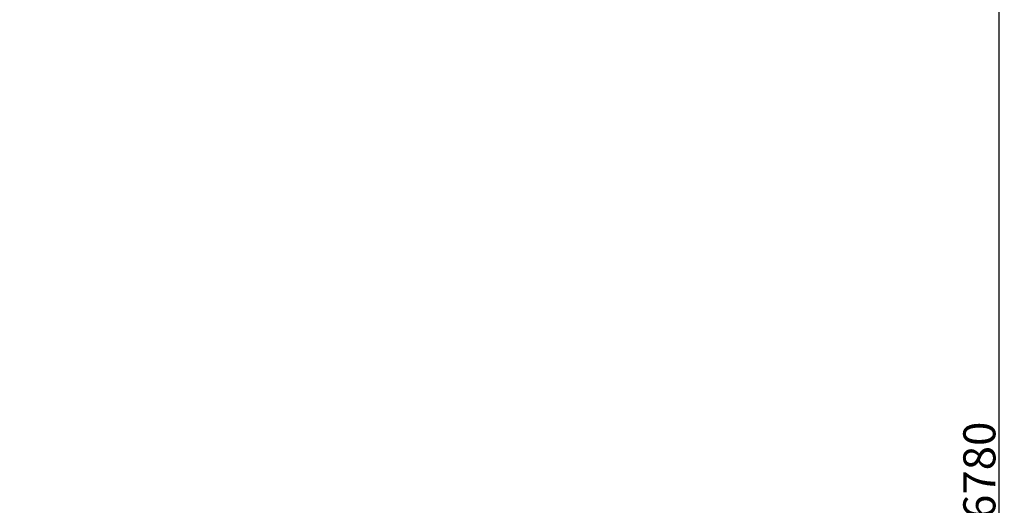
# Model space of a CAD drawing. Units: millimetres. Extents: x -5503 to 5502, y -7675 to 7677.
# Drawn here: x -3 to 3065, y -108 to 1403 of the extents above; entities that cross this region are included whole.
import ezdxf

# ---------------------------------------------------------------- set-up
doc = ezdxf.new("R2010")
doc.units = ezdxf.units.MM
doc.styles.add('arial', font='arial.ttf')
doc.dimstyles.new('IS_1-50(mm)', dxfattribs={"dimtxt": 100, "dimasz": 100, "dimexe": 10, "dimexo": 50, "dimgap": 10, "dimtad": 1, "dimdec": 0, "dimrnd": 0.5, "dimzin": 0, "dimtxsty": 'arial', "dimcen": 50, "dimclrd": 256, "dimclre": 256, "dimclrt": 256, "dimadec": 1, "dimazin": 0, "dimtfac": 1, "dimtdec": 0, "dimtmove": 0, "dimatfit": 3, "dimfxl": 0, "dimtolj": 1, "dimtzin": 0, "dimlwd": -1, "dimlwe": -1, "dimarcsym": 0})

# ---------------------------------------------------------------- blocks, each defined once
blk = doc.blocks.new('*D2')
for p, q in [((-322.4, 3390.4), (3058.1, 3390.4)), ((3048.1, 3290.4), (3048.1, -3289.4)), ((-231.2, -3389.4), (3058.1, -3389.4))]:
    blk.add_line(p, q)
for points in [[(3064.7, 3290.4), (3031.4, 3290.4), (3048.1, 3390.4)], [(3031.4, -3289.4), (3064.7, -3289.4), (3048.1, -3389.4)]]:
    blk.add_solid(points)
at = {"layer": 'Defpoints', "color": 0}
for p in [(-372.4, 3390.4), (-281.2, -3389.4), (3048.1, -3389.4)]:
    blk.add_point(p, dxfattribs=at)
at = {"insert": (2987, 0.5), "char_height": 100, "attachment_point": 5, "rotation": 90, "style": 'arial'}
blk.add_mtext('\\A1;6780', dxfattribs=at)

msp = doc.modelspace()

# ---------------------------------------------------------------- dimensions: what is measured, and where the dimension line sits
dim = msp.add_linear_dim(base=(3048.1, -3389.4), p1=(-372.4, 3390.4), p2=(-281.2, -3389.4), angle=90, dimstyle='IS_1-50(mm)')
dim.commit()
dim.dimension.update_dxf_attribs({"geometry": '*D2', "text_midpoint": (2987, 0.5)})

doc.saveas('drawing.dxf')
